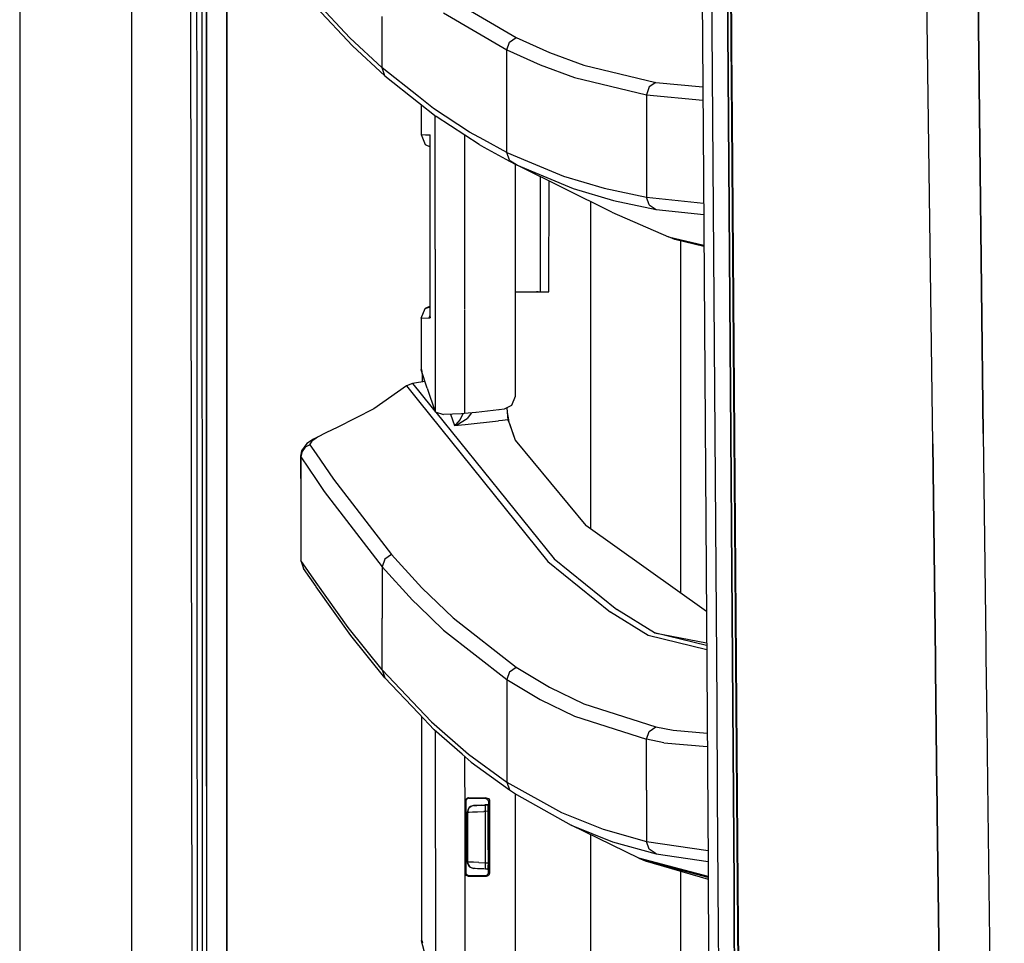
# Model space of a CAD drawing. Units: millimetres. Extents: x 967 to 8789, y -1730 to 1887.
# Drawn here: x 977 to 1130, y -424 to -281 of the extents above; entities that cross this region are included whole.
import ezdxf

# ---------------------------------------------------------------- set-up
doc = ezdxf.new("R2010")
doc.units = ezdxf.units.MM
doc.layers.add('TFR-TRI', color=7, linetype='CONTINUOUS', true_color=0xffffff)

msp = doc.modelspace()

# ---------------------------------------------------------------- linework, layer by layer
at = {"layer": 'TFR-TRI', "color": 18, "linetype": 'CONTINUOUS'}
for p, q in [((994.200012, -711.175781), (994.200012, 711.176025)), ((994.200012, -711.175781), (994.200012, 711.176025)), ((976.749817, 439.199951), (976.749817, -711.175781)), ((1003.62616, -492.552979), (1003.013977, 0)), ((1005.797913, -400.001953), (1005.759949, 0)), ((1005.759949, 0), (1005.797913, -400.001953)), ((1008.907776, -19.357178), (1008.944641, -400)), ((1008.944641, -400), (1008.907776, -19.357178)), ((1126.494446, -345.21582), (1124.667175, -182.894287)), ((1124.667175, -182.894287), (1126.494446, -345.21582)), ((1082.25177, -184.361084), (1082.975159, -298.145752)), ((1118.688293, -346.808594), (1116.958801, -220.669678)), ((1118.688293, -346.808594), (1116.958801, -220.669678)), ((1004.310608, -293.931885), (1004.2995, -265.938232)), ((1004.310608, -293.931885), (1004.2995, -265.938232)), ((1005.123108, -293.930908), (1005.116882, -265.9375)), ((1084.239197, -268.397949), (1084.337341, -282.392822)), ((1084.239197, -268.397949), (1084.337341, -282.392822)), ((1086.731384, -268.437744), (1086.821106, -281.061768)), ((1086.821106, -281.061768), (1086.731384, -268.437744)), ((1087.176697, -268.483887), (1087.28009, -282.476562)), ((1087.258972, -268.523438), (1087.364075, -282.518799)), ((1087.258972, -268.523438), (1087.364075, -282.518799)), ((1028.069275, -283.758545), (1022.813782, -278.175537)), ((1028.069275, -283.758545), (1022.813782, -278.175537)), ((1044.073059, -277.943359), (1053.915344, -283.706299)), ((1044.073059, -277.943359), (1053.915344, -283.706299)), ((1028.481628, -284.991455), (1022.813782, -278.970459)), ((1042.613831, -279.859863), (1052.452454, -285.628174)), ((1042.613831, -279.859863), (1052.452454, -285.628174)), ((1033.096985, -288.415283), (1033.096985, -280.437012)), ((1033.096985, -288.415283), (1033.096985, -280.437012)), ((1086.821106, -281.061768), (1086.830994, -282.437012)), ((1086.830994, -282.437012), (1086.821106, -281.061768)), ((1084.337341, -282.392822), (1084.436707, -296.387207)), ((1084.337341, -282.392822), (1084.436707, -296.387207)), ((1086.931946, -296.436035), (1086.830994, -282.437012)), ((1086.830994, -282.437012), (1086.931946, -296.436035)), ((1087.28009, -282.476562), (1087.295105, -284.474365)), ((1087.364075, -282.518799), (1087.38385, -285.112793)), ((1087.364075, -282.518799), (1087.38385, -285.112793)), ((1033.096985, -288.415283), (1028.069275, -283.758545)), ((1033.096985, -288.415283), (1028.069275, -283.758545)), ((1052.452454, -285.628174), (1052.864807, -284.422363)), ((1052.452454, -285.628174), (1052.864807, -284.422363)), ((1052.864807, -284.422363), (1053.915344, -283.706299)), ((1052.864807, -284.422363), (1053.915344, -283.706299)), ((1053.915344, -283.706299), (1059.086853, -286.03125)), ((1053.915344, -283.706299), (1059.086853, -286.03125)), ((1087.295105, -284.474365), (1087.385193, -296.467773)), ((1033.508606, -289.646973), (1028.481628, -284.991455)), ((1052.452209, -293.581299), (1052.452454, -285.628174)), ((1052.452209, -293.581299), (1052.452454, -285.628174)), ((1052.452454, -285.628174), (1057.622498, -287.955566)), ((1052.452454, -285.628174), (1057.622498, -287.955566)), ((1059.086853, -286.03125), (1064.429626, -287.968506)), ((1059.086853, -286.03125), (1064.429626, -287.968506)), ((1087.38385, -285.112793), (1087.470642, -296.513672)), ((1087.38385, -285.112793), (1087.470642, -296.513672)), ((1033.508606, -289.646973), (1033.096985, -288.415283)), ((1038.738708, -292.875), (1033.096985, -288.415283)), ((1033.508606, -289.646973), (1033.096985, -288.415283)), ((1038.738708, -292.875), (1033.096985, -288.415283)), ((1057.622498, -287.955566), (1062.964539, -289.894531)), ((1057.622498, -287.955566), (1062.964539, -289.894531)), ((1064.429626, -287.968506), (1075.637634, -290.665039)), ((1064.429626, -287.968506), (1075.637634, -290.665039)), ((1033.508606, -289.646973), (1038.738708, -293.780762)), ((1062.964539, -289.894531), (1074.17218, -292.594482)), ((1062.964539, -289.894531), (1074.17218, -292.594482)), ((1075.637634, -290.665039), (1074.582825, -291.380615)), ((1075.637634, -290.665039), (1074.582825, -291.380615)), ((1075.637634, -290.665039), (1082.93219, -291.367676)), ((1075.637634, -290.665039), (1082.93219, -291.367676)), ((1074.582825, -291.380615), (1074.17218, -292.594482)), ((1074.582825, -291.380615), (1074.17218, -292.594482)), ((1041.061829, -294.711426), (1038.738708, -292.875)), ((1041.061829, -294.711426), (1038.738708, -292.875)), ((1038.738708, -293.780762), (1041.472473, -295.94165)), ((1052.452209, -301.53418), (1052.452209, -293.581299)), ((1052.452209, -301.53418), (1052.452209, -293.581299)), ((1074.17218, -292.594482), (1082.945374, -293.440918)), ((1074.17218, -292.594482), (1082.945374, -293.440918)), ((1074.17218, -292.594482), (1074.17218, -300.53418)), ((1074.17218, -292.594482), (1074.17218, -300.53418)), ((1004.316589, -307.928467), (1004.310608, -293.931885)), ((1004.316589, -307.928467), (1004.310608, -293.931885)), ((1005.126282, -307.927734), (1005.123108, -293.930908)), ((1039.13678, -294.095459), (1039.139832, -298.755371)), ((1046.672546, -298.379883), (1041.061829, -294.711426)), ((1046.672546, -298.379883), (1041.061829, -294.711426)), ((1041.313049, -301.00293), (1041.311096, -295.813965)), ((1041.313049, -301.00293), (1041.311096, -295.813965)), ((1048.161072, -300.315674), (1041.472473, -295.94165)), ((1084.436707, -296.387207), (1084.486755, -303.384521)), ((1084.436707, -296.387207), (1084.486755, -303.384521)), ((1086.982849, -303.435303), (1086.931946, -296.436035)), ((1086.931946, -296.436035), (1086.982849, -303.435303)), ((1087.385193, -296.467773), (1087.491394, -310.458984)), ((1087.470642, -296.513672), (1087.578186, -310.507812)), ((1087.470642, -296.513672), (1087.578186, -310.507812)), ((1048.895813, -299.593262), (1046.672546, -298.379883)), ((1048.895813, -299.593262), (1046.672546, -298.379883)), ((1082.975159, -298.145752), (1083.740784, -411.888672)), ((1039.139832, -298.755371), (1039.834534, -298.79126)), ((1039.139832, -298.755371), (1039.834534, -298.79126)), ((1039.139832, -298.755371), (1039.757019, -300.303223)), ((1039.834534, -298.79126), (1040.52948, -298.827881)), ((1039.834534, -298.79126), (1040.52948, -298.827881)), ((1040.546204, -298.987549), (1040.52948, -298.827881)), ((1040.52948, -298.827881), (1040.552185, -298.828857)), ((1040.52948, -298.827881), (1040.552185, -298.828857)), ((1040.546204, -298.987549), (1040.551819, -298.835205)), ((1040.546204, -298.987549), (1040.551819, -298.835205)), ((1040.548157, -298.995117), (1040.546204, -298.987549)), ((1040.547913, -299.004883), (1040.546204, -298.987549)), ((1040.548157, -298.995605), (1040.546204, -298.987549)), ((1040.548279, -299.022705), (1040.547913, -299.004883)), ((1040.548279, -299.022705), (1040.551819, -298.836426)), ((1040.548279, -299.022705), (1040.551819, -298.836426)), ((1040.548645, -299.669922), (1040.548279, -299.022705)), ((1040.549622, -298.923096), (1040.548645, -298.918213)), ((1040.55658, -313.039307), (1040.548645, -299.69751)), ((1040.551819, -299.010254), (1040.548889, -298.998047)), ((1040.551819, -299.011475), (1040.548889, -298.998779)), ((1040.551819, -298.932373), (1040.55011, -298.925049)), ((1040.551819, -298.836426), (1040.552185, -298.828857)), ((1040.551819, -298.835205), (1040.552185, -298.828857)), ((1040.551819, -298.836426), (1040.552185, -298.828857)), ((1040.551819, -298.835205), (1040.552185, -298.828857)), ((1040.552429, -299.674316), (1040.552185, -298.828857)), ((1040.552429, -299.674316), (1040.552185, -298.828857)), ((1040.558044, -298.961914), (1040.552185, -298.934814)), ((1040.561829, -299.05249), (1040.552185, -299.012207)), ((1040.562073, -299.056152), (1040.552185, -299.013428)), ((1040.55658, -313.039307), (1040.552429, -299.702148)), ((1040.55658, -313.039307), (1040.552429, -299.702148)), ((1045.867615, -298.81543), (1045.868347, -301.353516)), ((1045.867615, -298.81543), (1045.868347, -301.353516)), ((1052.452209, -301.53418), (1048.895813, -299.593262)), ((1052.452209, -301.53418), (1048.895813, -299.593262)), ((1039.757019, -300.303223), (1040.549255, -300.668701)), ((1040.451599, -300.339355), (1040.549255, -300.374512)), ((1040.451599, -300.339355), (1040.549255, -300.380371)), ((1041.319031, -316.584473), (1041.313049, -301.00293)), ((1041.319031, -316.584473), (1041.313049, -301.00293)), ((1045.868347, -301.353516), (1045.868958, -302.876709)), ((1045.868347, -301.353516), (1045.868958, -302.876709)), ((1048.161072, -300.315674), (1048.895691, -300.716797)), ((1048.895691, -300.716797), (1052.855896, -302.879395)), ((1074.17218, -300.53418), (1074.172058, -308.474121)), ((1074.17218, -300.53418), (1074.172058, -308.474121)), ((1045.868958, -302.876709), (1045.874084, -316.587646)), ((1045.868958, -302.876709), (1045.874084, -316.587646)), ((1052.452209, -301.53418), (1055.673767, -302.880615)), ((1052.861755, -302.761719), (1052.452209, -301.53418)), ((1052.452209, -301.53418), (1055.673767, -302.880615)), ((1052.861755, -302.761719), (1052.452209, -301.53418)), ((1052.855896, -302.879395), (1053.936829, -303.470215)), ((1053.040955, -302.879883), (1052.861755, -302.761719)), ((1053.040955, -302.879883), (1052.861755, -302.761719)), ((1053.936829, -303.470215), (1053.040955, -302.879883)), ((1053.936829, -303.470215), (1053.040955, -302.879883)), ((1055.673767, -302.880615), (1061.276917, -305.222656)), ((1055.673767, -302.880615), (1061.276917, -305.222656)), ((1053.771667, -303.379883), (1053.767883, -323.200195)), ((1053.936829, -303.470215), (1062.756409, -307.158691)), ((1053.936829, -303.470215), (1062.756409, -307.158691)), ((1068.768494, -310.845947), (1053.936829, -303.470215)), ((1084.486755, -303.384521), (1084.587463, -317.37793)), ((1084.486755, -303.384521), (1084.587463, -317.37793)), ((1086.982849, -303.435303), (1087.085022, -317.434082)), ((1087.085022, -317.434082), (1086.982849, -303.435303)), ((1057.685486, -323.20166), (1057.69281, -305.337891)), ((1059.007996, -323.202148), (1059.014954, -305.995605)), ((1061.276917, -305.222656), (1067.581116, -307.103271)), ((1061.276917, -305.222656), (1067.581116, -307.103271)), ((1062.756409, -307.158691), (1069.05719, -309.03833)), ((1062.756409, -307.158691), (1069.05719, -309.03833)), ((1067.581116, -307.103271), (1074.172058, -308.474121)), ((1067.581116, -307.103271), (1074.172058, -308.474121)), ((1004.323059, -321.925537), (1004.316589, -307.928467)), ((1004.323059, -321.925537), (1004.316589, -307.928467)), ((1005.129578, -321.924561), (1005.126282, -307.927734)), ((1069.05719, -309.03833), (1075.644958, -310.40918)), ((1069.05719, -309.03833), (1075.644958, -310.40918)), ((1074.172058, -308.474121), (1083.051086, -309.41626)), ((1074.580872, -309.697021), (1074.172058, -308.474121)), ((1074.580872, -309.697021), (1074.172058, -308.474121)), ((1074.172058, -308.474121), (1083.051086, -309.41626)), ((1065.486511, -309.213623), (1065.486511, -360.032471)), ((1065.486511, -309.213623), (1065.486511, -360.032471)), ((1074.580872, -309.697021), (1075.644958, -310.40918)), ((1074.580872, -309.697021), (1075.644958, -310.40918)), ((1075.644958, -310.40918), (1083.062927, -311.195557)), ((1075.644958, -310.40918), (1083.062927, -311.195557)), ((1087.491394, -310.458984), (1087.597961, -324.448486)), ((1087.578186, -310.507812), (1087.686096, -324.501221)), ((1087.578186, -310.507812), (1087.686096, -324.501221)), ((1068.768494, -310.845947), (1077.565857, -314.636475)), ((1040.557434, -327.050781), (1040.55658, -313.039307)), ((1040.56134, -327.245117), (1040.55658, -313.039307)), ((1040.56134, -327.245117), (1040.55658, -313.039307)), ((1077.565857, -314.636475), (1083.095154, -315.969727)), ((1077.565857, -314.636475), (1083.095154, -315.969727)), ((1078.552917, -315.049316), (1077.565857, -314.636475)), ((1083.096252, -316.145264), (1078.552917, -315.049316)), ((1041.319031, -316.584473), (1041.322083, -325.068604)), ((1041.319031, -316.584473), (1041.322083, -325.068604)), ((1045.874084, -316.587646), (1045.876648, -323.196777)), ((1045.874084, -316.587646), (1045.876648, -323.196777)), ((1079.486267, -370.030762), (1079.486267, -315.274414)), ((1079.486267, -370.030762), (1079.486267, -315.274414)), ((1084.587463, -317.37793), (1084.688049, -331.37085)), ((1084.587463, -317.37793), (1084.688049, -331.37085)), ((1087.187561, -331.432129), (1087.085022, -317.434082)), ((1087.085022, -317.434082), (1087.187561, -331.432129)), ((1004.329529, -335.922119), (1004.323059, -321.925537)), ((1004.329529, -335.922119), (1004.323059, -321.925537)), ((1005.13324, -335.921143), (1005.129578, -321.924561)), ((1045.876648, -323.196777), (1045.877869, -325.947754)), ((1045.876648, -323.196777), (1045.877869, -325.947754)), ((1053.767883, -323.200195), (1053.766663, -328.852295)), ((1053.767883, -323.200195), (1054.048035, -323.200195)), ((1053.767883, -323.200195), (1053.913147, -323.200195)), ((1053.767883, -323.200195), (1053.913147, -323.200195)), ((1053.913147, -323.200195), (1055.859192, -323.200928)), ((1054.048035, -323.200195), (1054.30719, -323.200439)), ((1055.859192, -323.200928), (1057.308777, -323.201416)), ((1057.090271, -323.201416), (1057.055481, -323.201416)), ((1057.085266, -323.201416), (1057.090271, -323.201416)), ((1057.308777, -323.201416), (1057.090271, -323.201416)), ((1057.308777, -323.201416), (1057.685486, -323.20166)), ((1057.685486, -323.20166), (1059.007996, -323.202148)), ((1039.158875, -327.318848), (1039.774963, -325.769287)), ((1040.557434, -325.407471), (1039.774963, -325.769287)), ((1039.774963, -325.769287), (1040.557434, -325.532227)), ((1041.322083, -325.068604), (1041.328552, -341.85376)), ((1041.322083, -325.068604), (1041.328552, -341.85376)), ((1087.597961, -324.448486), (1087.704529, -338.4375)), ((1087.686096, -324.501221), (1087.794006, -338.493896)), ((1087.686096, -324.501221), (1087.794006, -338.493896)), ((1039.158875, -327.318848), (1039.155579, -335.252441)), ((1039.158875, -327.318848), (1040.411072, -327.25293)), ((1039.158875, -327.318848), (1040.411072, -327.25293)), ((1039.158875, -327.318848), (1039.164124, -335.251465)), ((1039.158875, -327.318848), (1039.164124, -335.251465)), ((1040.411072, -327.25293), (1040.557434, -326.801758)), ((1040.411072, -327.25293), (1040.56134, -327.245117)), ((1040.411072, -327.25293), (1040.56134, -327.245117)), ((1040.555237, -327.086182), (1040.557068, -327.068359)), ((1040.555237, -327.086182), (1040.56073, -327.239014)), ((1040.555237, -327.086182), (1040.56073, -327.239014)), ((1040.557068, -327.068359), (1040.557434, -327.050781)), ((1040.56073, -327.237793), (1040.557434, -327.050781)), ((1040.56073, -327.237793), (1040.557434, -327.050781)), ((1040.56134, -327.245117), (1040.56073, -327.237793)), ((1040.56134, -327.245117), (1040.56073, -327.237793)), ((1040.56073, -327.239014), (1040.56134, -327.245117)), ((1040.56073, -327.239014), (1040.56134, -327.245117)), ((1045.877869, -326.036377), (1045.877869, -326.332031)), ((1045.877869, -326.036377), (1045.877869, -326.332031)), ((1045.877869, -326.332031), (1045.878235, -327.362061)), ((1045.877869, -326.332031), (1045.878235, -327.362061)), ((1045.878235, -327.362061), (1045.883972, -342.121582)), ((1045.878235, -327.362061), (1045.883972, -342.121582)), ((1053.766663, -328.852295), (1053.764954, -339.47583)), ((1084.688049, -331.37085), (1084.788025, -345.362793)), ((1084.688049, -331.37085), (1084.788025, -345.362793)), ((1087.289612, -345.429688), (1087.187561, -331.432129)), ((1087.187561, -331.432129), (1087.289612, -345.429688)), ((1004.336365, -349.918945), (1004.329529, -335.922119)), ((1004.336365, -349.918945), (1004.329529, -335.922119)), ((1005.136658, -349.917969), (1005.13324, -335.921143)), ((1039.164124, -335.319824), (1039.155579, -335.252441)), ((1039.155579, -335.252441), (1039.183289, -335.268555)), ((1039.164124, -335.257568), (1039.164124, -335.319824)), ((1039.164124, -335.257568), (1039.164124, -335.319824)), ((1040.080872, -338.144043), (1039.164124, -335.319824)), ((1039.183289, -335.268555), (1039.269104, -335.617432)), ((1039.27179, -335.651611), (1039.316833, -336.201172)), ((1039.316833, -336.201172), (1039.443909, -336.181641)), ((1039.316833, -336.201172), (1039.443909, -336.181641)), ((1039.316833, -336.201172), (1039.317322, -337.191406)), ((1036.862122, -337.824951), (1031.77594, -341.399658)), ((1037.816467, -337.420898), (1036.862122, -337.824951)), ((1036.862122, -337.824951), (1038.73761, -340.153076)), ((1036.862122, -337.824951), (1038.73761, -340.153076)), ((1038.737732, -337.280029), (1037.816467, -337.420898)), ((1037.816467, -337.420898), (1038.737732, -338.562744)), ((1037.816467, -337.420898), (1038.737732, -338.562744)), ((1039.750061, -337.125244), (1038.737732, -337.280029)), ((1040.080872, -338.144043), (1041.328552, -341.85376)), ((1038.737732, -338.562744), (1041.282898, -341.718506)), ((1038.737732, -338.562744), (1041.282898, -341.718506)), ((1053.764954, -339.47583), (1053.191467, -340.878418)), ((1087.704529, -338.4375), (1087.810364, -352.425537)), ((1087.794006, -338.493896), (1087.901428, -352.48584)), ((1087.794006, -338.493896), (1087.901428, -352.48584)), ((1038.73761, -340.153076), (1058.830505, -365.095459)), ((1038.73761, -340.153076), (1058.830505, -365.095459)), ((1053.191467, -340.878418), (1052.020325, -341.44165)), ((1052.434753, -341.266846), (1052.434021, -341.242676)), ((1052.434753, -341.266846), (1052.434021, -341.242676)), ((1052.477234, -341.221924), (1052.47821, -341.250732)), ((1031.77594, -341.399658), (1026.109314, -344.286865)), ((1041.328552, -341.85376), (1042.597839, -342.242188)), ((1041.413025, -341.879395), (1059.802795, -364.678467)), ((1041.413025, -341.879395), (1059.802795, -364.678467)), ((1045.437927, -342.16748), (1042.597839, -342.242188)), ((1043.710876, -342.212891), (1044.329529, -343.992188)), ((1043.710876, -342.212891), (1044.329529, -343.992188)), ((1045.609436, -342.149658), (1045.232483, -343.037842)), ((1045.609436, -342.149658), (1045.232483, -343.037842)), ((1045.883972, -342.121582), (1045.437927, -342.16748)), ((1047.653503, -341.925537), (1045.883972, -342.121582)), ((1046.964539, -342.001953), (1046.269714, -342.904541)), ((1046.964539, -342.001953), (1046.269714, -342.904541)), ((1051.233948, -341.528564), (1047.669617, -341.923828)), ((1052.020325, -341.44165), (1051.250549, -341.526855)), ((1052.434753, -341.266846), (1052.622131, -343.074219)), ((1052.434753, -341.266846), (1052.622131, -343.074219)), ((1052.47821, -341.250732), (1052.581848, -342.351562)), ((1052.590027, -342.412842), (1052.581848, -342.351562)), ((1052.590027, -342.412842), (1052.603821, -342.508301)), ((1052.603821, -342.508301), (1052.725647, -343.062744)), ((1026.109314, -344.286865), (1024.434021, -345.039795)), ((1044.329529, -343.992188), (1046.003845, -343.806885)), ((1044.329529, -343.992188), (1046.003845, -343.806885)), ((1044.333923, -343.989258), (1044.329529, -343.992188)), ((1044.333923, -343.989258), (1044.329529, -343.992188)), ((1044.329529, -343.992188), (1044.338928, -343.989502)), ((1044.329529, -343.992188), (1044.338928, -343.989502)), ((1044.494324, -343.876709), (1044.333923, -343.989258)), ((1044.494324, -343.876709), (1044.333923, -343.989258)), ((1044.338928, -343.989502), (1044.679016, -343.873779)), ((1044.338928, -343.989502), (1044.679016, -343.873779)), ((1045.232483, -343.037842), (1044.494324, -343.876709)), ((1045.232483, -343.037842), (1044.494324, -343.876709)), ((1044.679016, -343.873779), (1046.269714, -342.904541)), ((1044.679016, -343.873779), (1046.269714, -342.904541)), ((1046.003845, -343.806885), (1051.159485, -343.23584)), ((1046.003845, -343.806885), (1051.159485, -343.23584)), ((1051.76239, -343.169189), (1051.159485, -343.23584)), ((1051.76239, -343.169189), (1051.159485, -343.23584)), ((1052.622131, -343.074219), (1051.801331, -343.165039)), ((1052.622131, -343.074219), (1051.801331, -343.165039)), ((1052.622131, -343.074219), (1052.673889, -343.068359)), ((1052.622131, -343.074219), (1052.673889, -343.068359)), ((1052.622131, -343.074219), (1052.857971, -343.731445)), ((1052.622131, -343.074219), (1052.857971, -343.731445)), ((1052.673889, -343.068359), (1052.725647, -343.062744)), ((1052.673889, -343.068359), (1052.725647, -343.062744)), ((1052.862732, -343.669922), (1052.725647, -343.062744)), ((1052.857971, -343.731445), (1053.779846, -346.250732)), ((1052.857971, -343.731445), (1053.779846, -346.250732)), ((1052.862732, -343.669922), (1053.779846, -346.250732)), ((1024.434021, -345.039795), (1022.812561, -345.870605)), ((1023.039734, -345.761963), (1022.812561, -345.91748)), ((1023.039734, -345.761963), (1022.812561, -345.91748)), ((1024.434021, -345.039795), (1023.039734, -345.761963)), ((1024.434021, -345.039795), (1023.039734, -345.761963)), ((1084.788025, -345.362793), (1084.887268, -359.354004)), ((1084.788025, -345.362793), (1084.887268, -359.354004)), ((1087.289612, -345.429688), (1087.390442, -359.426758)), ((1087.390442, -359.426758), (1087.289612, -345.429688)), ((1126.494446, -345.21582), (1126.900452, -377.933105)), ((1126.494446, -345.21582), (1126.900452, -377.933105)), ((1021.397888, -346.743164), (1020.571228, -347.907715)), ((1021.132996, -347.35498), (1020.625549, -348.02124)), ((1021.132996, -347.35498), (1020.625549, -348.02124)), ((1021.867615, -346.94873), (1021.132996, -347.35498)), ((1021.867615, -346.94873), (1021.132996, -347.35498)), ((1022.429871, -346.066895), (1021.397888, -346.743164)), ((1022.131775, -346.383057), (1021.833923, -346.842773)), ((1022.131775, -346.383057), (1021.833923, -346.842773)), ((1021.833923, -346.842773), (1021.867615, -346.94873)), ((1021.833923, -346.842773), (1021.867615, -346.94873)), ((1021.867615, -346.94873), (1022.812317, -348.344238)), ((1021.867615, -346.94873), (1022.812317, -348.344238)), ((1022.812561, -345.91748), (1022.131775, -346.383057)), ((1022.812561, -345.91748), (1022.131775, -346.383057)), ((1022.812561, -345.870605), (1022.429871, -346.066895)), ((1053.779846, -346.250732), (1064.759949, -359.513672)), ((1118.688293, -346.808594), (1119.0755, -380.256348)), ((1119.0755, -380.256348), (1118.688293, -346.808594)), ((1020.571228, -347.907715), (1020.388855, -348.723389)), ((1020.388855, -348.723389), (1020.434387, -348.829834)), ((1020.388855, -348.723389), (1020.434387, -348.829834)), ((1020.388855, -348.723389), (1020.434387, -355.721924)), ((1020.625549, -348.02124), (1020.434387, -348.829834)), ((1020.625549, -348.02124), (1020.434387, -348.829834)), ((1020.434387, -348.829834), (1022.812195, -352.349121)), ((1020.434387, -348.829834), (1020.434387, -355.721924)), ((1020.434387, -348.829834), (1022.812195, -352.349121)), ((1020.434387, -348.829834), (1020.434387, -355.721924)), ((1022.812317, -348.344238), (1025.497253, -352.309082)), ((1022.812317, -348.344238), (1025.497253, -352.309082)), ((1004.343567, -363.915771), (1004.336365, -349.918945)), ((1004.343567, -363.915771), (1004.336365, -349.918945)), ((1005.140564, -363.914551), (1005.136658, -349.917969)), ((1022.812195, -352.349121), (1024.059631, -354.195557)), ((1022.812195, -352.349121), (1024.059631, -354.195557)), ((1025.497253, -352.309082), (1034.54364, -364.006104)), ((1025.497253, -352.309082), (1034.54364, -364.006104)), ((1087.810364, -352.425537), (1087.914978, -366.412109)), ((1087.901428, -352.48584), (1088.007385, -366.476562)), ((1087.901428, -352.48584), (1088.007385, -366.476562)), ((1024.059631, -354.195557), (1033.096863, -365.904297)), ((1024.059631, -354.195557), (1033.096863, -365.904297)), ((1020.434387, -355.721924), (1020.434387, -364.946289)), ((1083.47821, -372.88208), (1064.759949, -359.513672)), ((1084.887268, -359.354004), (1084.98468, -373.343994)), ((1084.887268, -359.354004), (1084.98468, -373.343994)), ((1087.390442, -359.426758), (1087.489807, -373.42334)), ((1087.489807, -373.42334), (1087.390442, -359.426758)), ((1004.350769, -377.912354), (1004.343567, -363.915771)), ((1004.350769, -377.912354), (1004.343567, -363.915771)), ((1005.144714, -377.911133), (1005.140564, -363.914551)), ((1034.54364, -364.006104), (1033.50885, -364.720947)), ((1034.54364, -364.006104), (1033.50885, -364.720947)), ((1034.54364, -364.006104), (1038.736023, -368.610107)), ((1034.54364, -364.006104), (1038.736023, -368.610107)), ((1020.434387, -364.946289), (1020.846619, -366.178467)), ((1022.829651, -368.342285), (1020.434387, -364.946289)), ((1022.829651, -368.342285), (1020.434387, -364.946289)), ((1033.50885, -364.720947), (1033.096863, -365.904297)), ((1033.50885, -364.720947), (1033.096863, -365.904297)), ((1058.830505, -365.095459), (1068.590393, -372.969727)), ((1058.830505, -365.095459), (1068.590393, -372.969727)), ((1059.802795, -364.678467), (1069.567322, -372.549561)), ((1059.802795, -364.678467), (1069.567322, -372.549561)), ((1022.835388, -368.998535), (1020.846619, -366.178467)), ((1033.096863, -365.904297), (1033.096863, -373.916504)), ((1033.096863, -365.904297), (1033.096863, -373.916504)), ((1033.096863, -365.904297), (1037.820129, -371.101074)), ((1033.096863, -365.904297), (1037.820129, -371.101074)), ((1087.914978, -366.412109), (1088.017639, -380.397705)), ((1088.007385, -366.476562), (1088.111633, -380.466309)), ((1088.007385, -366.476562), (1088.111633, -380.466309)), ((1027.778992, -375.359619), (1022.84198, -368.359863)), ((1027.778992, -375.359619), (1022.84198, -368.359863)), ((1038.736023, -368.610107), (1039.270813, -369.197754)), ((1038.736023, -368.610107), (1039.270813, -369.197754)), ((1028.190002, -376.591309), (1022.847595, -369.015869)), ((1039.270813, -369.197754), (1044.09552, -373.865723)), ((1039.270813, -369.197754), (1044.09552, -373.865723)), ((1037.820129, -371.101074), (1038.735291, -371.988037)), ((1037.820129, -371.101074), (1038.735291, -371.988037)), ((1038.735291, -371.988037), (1042.641174, -375.773926)), ((1038.735291, -371.988037), (1042.641174, -375.773926)), ((1074.436951, -376.573975), (1068.590393, -372.969727)), ((1074.436951, -376.573975), (1068.590393, -372.969727)), ((1075.41571, -376.152832), (1069.567322, -372.549561)), ((1075.41571, -376.152832), (1069.567322, -372.549561)), ((1084.98468, -373.343994), (1085.080261, -387.332764)), ((1084.98468, -373.343994), (1085.080261, -387.332764)), ((1033.096863, -381.928711), (1033.096863, -373.916504)), ((1033.096863, -381.928711), (1033.096863, -373.916504)), ((1044.09552, -373.865723), (1053.911438, -381.50293)), ((1044.09552, -373.865723), (1053.911438, -381.50293)), ((1087.587097, -387.419189), (1087.489807, -373.42334)), ((1087.489807, -373.42334), (1087.587097, -387.419189)), ((1033.096863, -381.928711), (1027.778992, -375.359619)), ((1033.096863, -381.928711), (1027.778992, -375.359619)), ((1042.641174, -375.773926), (1052.451843, -383.419434)), ((1042.641174, -375.773926), (1052.451843, -383.419434)), ((1075.41571, -376.152832), (1083.511047, -377.744385)), ((1083.513489, -378.13501), (1075.41571, -376.152832)), ((1083.513489, -378.13501), (1075.41571, -376.152832)), ((1004.358215, -391.90918), (1004.350769, -377.912354)), ((1004.358215, -391.90918), (1004.350769, -377.912354)), ((1005.148743, -391.907959), (1005.144714, -377.911133)), ((1033.506897, -383.159912), (1028.190002, -376.591309)), ((1083.518005, -378.795898), (1074.436951, -376.573975)), ((1083.518005, -378.795898), (1074.436951, -376.573975)), ((1126.900452, -377.93335), (1126.921936, -379.677979)), ((1126.900452, -377.93335), (1126.921936, -379.677979)), ((1088.017639, -380.397705), (1088.117859, -394.381348)), ((1088.111633, -380.466309), (1088.213196, -394.455078)), ((1088.111633, -380.466309), (1088.213196, -394.455078)), ((1119.0755, -380.256592), (1119.08075, -380.707031)), ((1119.08075, -380.707031), (1119.0755, -380.256592)), ((1119.08075, -380.707031), (1119.092712, -381.746582)), ((1119.092712, -381.746582), (1119.08075, -380.707031)), ((1126.921936, -379.677979), (1127.05426, -390.337402)), ((1126.921936, -379.677979), (1127.05426, -390.337402)), ((1033.096863, -381.928711), (1033.506897, -383.159912)), ((1038.731384, -387.866943), (1033.096863, -381.928711)), ((1038.731384, -387.866943), (1033.096863, -381.928711)), ((1033.096863, -381.928711), (1033.506897, -383.159912)), ((1052.865051, -382.218994), (1052.451843, -383.419434)), ((1052.865051, -382.218994), (1052.451843, -383.419434)), ((1052.865051, -382.218994), (1053.911438, -381.50293)), ((1052.865051, -382.218994), (1053.911438, -381.50293)), ((1053.911438, -381.50293), (1059.090027, -384.599121)), ((1053.911438, -381.50293), (1059.090027, -384.599121)), ((1119.092712, -381.746582), (1119.313049, -400.780518)), ((1119.313049, -400.780518), (1119.092712, -381.746582)), ((1038.73114, -388.665771), (1033.506897, -383.159912)), ((1052.451843, -383.419434), (1057.628479, -386.519043)), ((1052.451843, -383.419434), (1057.628479, -386.519043)), ((1052.451843, -383.419434), (1052.451843, -391.385254)), ((1052.451843, -383.419434), (1052.451843, -391.385254)), ((1059.090027, -384.599121), (1064.441833, -387.180908)), ((1059.090027, -384.599121), (1064.441833, -387.180908)), ((1057.628479, -386.519043), (1062.978577, -389.10376)), ((1057.628479, -386.519043), (1062.978577, -389.10376)), ((1041.1828, -391.249512), (1038.73114, -388.665771)), ((1040.773621, -390.019287), (1038.731384, -387.866943)), ((1040.773621, -390.019287), (1038.731384, -387.866943)), ((1064.441833, -387.180908), (1075.636292, -390.773682)), ((1064.441833, -387.180908), (1075.636292, -390.773682)), ((1085.080261, -387.332764), (1085.172668, -401.320557)), ((1085.080261, -387.332764), (1085.172668, -401.320557)), ((1087.681702, -401.414062), (1087.587097, -387.419189)), ((1087.587097, -387.419189), (1087.681702, -401.414062)), ((1039.199524, -389.159424), (1039.208313, -402.111816)), ((1040.773621, -390.019287), (1046.522034, -395.042725)), ((1040.773621, -390.019287), (1046.522034, -395.042725)), ((1062.978577, -389.10376), (1074.171814, -392.701416)), ((1062.978577, -389.10376), (1074.171814, -392.701416)), ((1045.496399, -395.018799), (1041.1828, -391.249512)), ((1041.347107, -391.393066), (1041.362366, -432.135986)), ((1041.347107, -391.393066), (1041.362366, -432.135986)), ((1052.451843, -391.385254), (1052.451843, -395.275879)), ((1052.451843, -391.385254), (1052.451843, -395.275879)), ((1074.171814, -392.701416), (1074.582825, -391.489258)), ((1074.171814, -392.701416), (1074.582825, -391.489258)), ((1074.582825, -391.489258), (1075.636292, -390.773682)), ((1074.582825, -391.489258), (1075.636292, -390.773682)), ((1075.636292, -390.773682), (1078.320862, -391.311768)), ((1075.636292, -390.773682), (1078.320862, -391.311768)), ((1078.320862, -391.311768), (1083.60553, -391.788818)), ((1078.320862, -391.311768), (1083.60553, -391.788818)), ((1127.05426, -390.337402), (1127.219788, -403.678467)), ((1127.05426, -390.337402), (1127.219788, -403.678467)), ((1004.366394, -405.905762), (1004.358215, -391.90918)), ((1004.366394, -405.905762), (1004.358215, -391.90918)), ((1005.152771, -405.904541), (1005.148743, -391.907959)), ((1076.856384, -393.240723), (1074.171814, -392.701416)), ((1074.171814, -400.643311), (1074.171814, -392.701416)), ((1076.856384, -393.240723), (1074.171814, -392.701416)), ((1074.171814, -400.643311), (1074.171814, -392.701416)), ((1076.856384, -393.240723), (1083.619324, -393.852783)), ((1076.856384, -393.240723), (1083.619324, -393.852783)), ((1088.117859, -394.381348), (1088.215027, -408.364014)), ((1088.213196, -394.455078), (1088.311707, -408.442139)), ((1088.213196, -394.455078), (1088.311707, -408.442139)), ((1046.930725, -396.271973), (1045.496399, -395.018799)), ((1045.903992, -395.375), (1045.907654, -404.962891)), ((1045.903992, -395.375), (1045.907654, -404.962891)), ((1046.522034, -395.042725), (1052.451843, -399.351318)), ((1046.522034, -395.042725), (1052.451843, -399.351318)), ((1046.930725, -396.271973), (1052.860168, -400.579834)), ((1052.451843, -395.287598), (1052.451843, -399.351318)), ((1052.451843, -395.287598), (1052.451843, -399.351318)), ((1052.451843, -399.351318), (1052.860168, -400.579834)), ((1052.451843, -399.351318), (1060.973206, -404.112793)), ((1052.451843, -399.351318), (1052.860168, -400.579834)), ((1052.451843, -399.351318), (1060.973206, -404.112793)), ((1005.797913, -400.001953), (1005.815491, -492.552979)), ((1005.797913, -400.001953), (1005.815491, -492.552979)), ((1008.955627, -457.633301), (1008.944641, -400)), ((1008.944641, -400), (1008.955627, -457.633301)), ((1052.860168, -400.579834), (1053.938049, -401.285889)), ((1074.171814, -400.643311), (1074.171814, -408.585205)), ((1074.171814, -400.643311), (1074.171814, -408.585205)), ((1119.313049, -400.780518), (1119.330505, -402.290771)), ((1119.330505, -402.290771), (1119.313049, -400.780518)), ((1039.208313, -402.111816), (1039.222839, -424.036133)), ((1039.208313, -402.111816), (1039.222839, -424.036133)), ((1039.208313, -402.111816), (1039.214294, -423.963623)), ((1046.006165, -402.293945), (1046.115173, -401.981445)), ((1046.006165, -402.293945), (1046.115173, -401.981445)), ((1046.045105, -402.333008), (1046.006165, -402.293945)), ((1046.045105, -402.333008), (1046.006165, -402.293945)), ((1046.006165, -402.293945), (1046.006165, -404.968018)), ((1046.006165, -402.293945), (1046.006165, -404.968018)), ((1046.024719, -402.240234), (1046.023132, -404.96875)), ((1046.024719, -402.240234), (1046.023132, -404.96875)), ((1046.045105, -402.333008), (1046.085022, -402.372803)), ((1046.045105, -402.333008), (1046.085022, -402.372803)), ((1046.100159, -402.249512), (1046.085022, -402.372803)), ((1046.085022, -402.372803), (1046.085022, -404.972168)), ((1046.100159, -402.249512), (1046.168152, -402.095947)), ((1046.115173, -401.981445), (1046.395569, -401.805176)), ((1046.115173, -401.981445), (1046.395569, -401.805176)), ((1046.168152, -402.095947), (1046.272156, -401.981689)), ((1046.584534, -401.871582), (1046.272156, -401.981689)), ((1046.50592, -401.792725), (1046.395569, -401.805176)), ((1046.50592, -401.792725), (1046.395569, -401.805176)), ((1046.50592, -401.792725), (1046.545959, -401.833252)), ((1046.50592, -401.792725), (1047.888611, -401.792725)), ((1046.50592, -401.792725), (1046.545959, -401.833252)), ((1046.50592, -401.792725), (1047.888611, -401.792725)), ((1046.584534, -401.871582), (1046.545959, -401.833252)), ((1046.584534, -401.871582), (1046.545959, -401.833252)), ((1046.584534, -401.871582), (1047.936951, -401.871582)), ((1047.888611, -401.792725), (1047.936951, -401.792725)), ((1047.888611, -401.792725), (1047.936951, -401.792725)), ((1047.936951, -401.792725), (1049.270813, -401.792725)), ((1047.936951, -401.792725), (1049.270813, -401.792725)), ((1047.936951, -401.871582), (1049.085022, -401.871582)), ((1049.182678, -401.830322), (1049.085022, -401.871582)), ((1049.182678, -401.830322), (1049.085022, -401.871582)), ((1049.085022, -401.871582), (1049.200745, -401.88501)), ((1049.182678, -401.830322), (1049.270813, -401.792725)), ((1049.182678, -401.830322), (1049.270813, -401.792725)), ((1049.200745, -401.88501), (1049.478821, -402.060791)), ((1049.270813, -401.792725), (1049.587341, -401.904297)), ((1049.270813, -401.792725), (1049.587341, -401.904297)), ((1049.478821, -402.060791), (1049.586487, -402.370117)), ((1049.586487, -402.370117), (1049.584412, -413.428711)), ((1049.586487, -402.370117), (1049.680481, -402.330322)), ((1049.586487, -402.370117), (1049.680481, -402.330322)), ((1049.587341, -401.904297), (1049.761536, -402.186523)), ((1049.587341, -401.904297), (1049.761536, -402.186523)), ((1049.680481, -402.330322), (1049.772766, -402.29126)), ((1049.680481, -402.330322), (1049.772766, -402.29126)), ((1049.761536, -402.186523), (1049.772766, -402.29126)), ((1049.761536, -402.186523), (1049.772766, -402.29126)), ((1049.772766, -402.29126), (1049.770447, -413.507568)), ((1049.772766, -402.29126), (1049.770447, -413.507568)), ((1053.752747, -401.164551), (1053.747742, -427.181641)), ((1053.938049, -401.285889), (1062.453796, -406.048096)), ((1085.172668, -401.320557), (1085.261658, -415.306641)), ((1085.172668, -401.320557), (1085.261658, -415.306641)), ((1087.7724, -415.408203), (1087.681702, -401.414062)), ((1087.681702, -401.414062), (1087.7724, -415.408203)), ((1119.352356, -404.17041), (1119.330505, -402.290771)), ((1119.330505, -402.290771), (1119.352356, -404.17041)), ((1046.510193, -403.529541), (1046.339783, -404.016602)), ((1046.339783, -404.016602), (1046.477844, -403.530762)), ((1046.477844, -403.530762), (1046.352966, -404.015869)), ((1046.477844, -403.530762), (1046.352966, -404.015869)), ((1046.477844, -403.530762), (1046.626648, -403.326904)), ((1046.477844, -403.530762), (1046.626648, -403.326904)), ((1046.556824, -403.39624), (1046.477844, -403.530762)), ((1046.556824, -403.39624), (1046.539001, -403.446777)), ((1046.926575, -403.162354), (1046.556824, -403.39624)), ((1046.556824, -403.39624), (1046.626648, -403.326904)), ((1046.82196, -403.167236), (1046.626648, -403.326904)), ((1047.298645, -403.016357), (1046.82196, -403.167236)), ((1047.298645, -403.016357), (1046.82196, -403.167236)), ((1047.116882, -403.041992), (1046.82196, -403.167236)), ((1047.116882, -403.041992), (1047.015686, -403.105957)), ((1047.295227, -403.016602), (1047.116882, -403.041992)), ((1047.295227, -403.016602), (1047.116882, -403.041992)), ((1047.122131, -403.995117), (1047.913025, -403.969482)), ((1047.122131, -403.995117), (1047.913025, -403.969482)), ((1047.451233, -403.008545), (1047.295227, -403.016602)), ((1047.451233, -403.008545), (1047.295227, -403.016602)), ((1047.295227, -403.016602), (1047.298645, -403.016357)), ((1047.295227, -403.016602), (1047.298645, -403.016357)), ((1047.298645, -403.016357), (1047.451355, -403.008545)), ((1047.451233, -403.008545), (1047.298645, -403.016357)), ((1048.554749, -402.950439), (1047.451355, -403.008545)), ((1047.451355, -403.008545), (1047.811584, -402.989502)), ((1047.451355, -403.008545), (1047.811584, -402.989502)), ((1048.036804, -402.977539), (1047.779114, -402.991211)), ((1048.036804, -402.977539), (1047.779114, -402.991211)), ((1047.811584, -402.989502), (1048.338684, -402.961914)), ((1047.811584, -402.989502), (1048.338684, -402.961914)), ((1047.913025, -403.969482), (1048.866394, -403.937012)), ((1047.913025, -403.969482), (1048.866394, -403.937012)), ((1048.338684, -402.961914), (1048.974304, -402.928711)), ((1049.085999, -403.929443), (1048.866394, -403.937012)), ((1049.085999, -403.929443), (1048.866394, -403.937012)), ((1049.361389, -402.908203), (1048.974304, -402.928711)), ((1048.974304, -402.928711), (1049.120667, -402.920898)), ((1048.974304, -402.928711), (1049.120667, -402.920898)), ((1049.084045, -403.057861), (1049.070984, -403.427246)), ((1049.084045, -403.057861), (1049.070984, -403.427246)), ((1049.070984, -403.427246), (1049.085999, -403.929443)), ((1049.070984, -403.427246), (1049.085999, -403.929443)), ((1049.084045, -403.057861), (1049.120667, -402.920898)), ((1049.084045, -403.057861), (1049.120667, -402.920898)), ((1049.532043, -403.906006), (1049.085999, -403.929443)), ((1049.532043, -403.906006), (1049.085999, -403.929443)), ((1049.085999, -403.929443), (1049.086365, -407.898193)), ((1049.085999, -403.929443), (1049.086365, -407.898193)), ((1049.361389, -402.908203), (1049.099548, -402.922119)), ((1049.361389, -402.908203), (1049.115051, -402.921143)), ((1049.361389, -402.908203), (1049.119934, -402.921143)), ((1049.361389, -402.908203), (1049.119934, -402.921143)), ((1049.120667, -402.920898), (1049.470032, -402.902588)), ((1049.361389, -402.908203), (1049.120667, -402.920898)), ((1049.361389, -402.908203), (1049.172058, -402.918457)), ((1049.586487, -402.868652), (1049.361389, -402.908203)), ((1049.586487, -402.868652), (1049.361389, -402.908203)), ((1049.470032, -402.902588), (1049.508606, -403.122314)), ((1049.508606, -403.122314), (1049.530334, -403.68335)), ((1049.530334, -403.68335), (1049.532043, -403.906006)), ((1049.532043, -403.906006), (1049.53241, -407.898682)), ((1127.219788, -403.678467), (1129.77594, -609.744385)), ((1127.219788, -403.678467), (1129.77594, -609.744385)), ((1045.907654, -404.962891), (1045.918152, -432.595215)), ((1045.907654, -404.962891), (1045.918152, -432.595215)), ((1046.006165, -404.968018), (1046.006531, -413.504639)), ((1046.006165, -404.968018), (1046.006531, -413.504639)), ((1046.023132, -404.96875), (1046.021179, -407.979248)), ((1046.023132, -404.96875), (1046.021179, -407.979248)), ((1046.085022, -404.972168), (1046.085022, -405.648682)), ((1046.339783, -404.016602), (1046.352966, -404.015869)), ((1046.339783, -404.016602), (1046.352966, -404.015869)), ((1046.341736, -411.783936), (1046.339783, -404.016602)), ((1046.341736, -411.783936), (1046.339783, -404.016602)), ((1046.352966, -404.015869), (1046.582092, -404.010986)), ((1046.352966, -404.015869), (1046.582092, -404.010986)), ((1046.352966, -404.015869), (1046.353333, -407.87085)), ((1046.352966, -404.015869), (1046.353333, -407.87085)), ((1046.582092, -404.010986), (1047.122131, -403.995117)), ((1046.582092, -404.010986), (1047.122131, -403.995117)), ((1060.973206, -404.112793), (1067.421326, -406.701904)), ((1060.973206, -404.112793), (1067.421326, -406.701904)), ((1121.726135, -609.253418), (1119.352356, -404.17041)), ((1119.352356, -404.17041), (1121.726135, -609.253418)), ((1004.382874, -433.899414), (1004.366394, -405.905762)), ((1004.382874, -433.899414), (1004.366394, -405.905762)), ((1005.16156, -433.897949), (1005.152771, -405.904541)), ((1046.085022, -405.648682), (1046.085144, -413.425781)), ((1072.975037, -411.161621), (1062.453796, -406.048096)), ((1062.453796, -406.048096), (1068.898376, -408.637207)), ((1062.453796, -406.048096), (1068.898376, -408.637207)), ((1067.421326, -406.701904), (1074.171814, -408.585205)), ((1067.421326, -406.701904), (1074.171814, -408.585205)), ((1046.017517, -413.605469), (1046.021179, -407.979248)), ((1046.017517, -413.605469), (1046.021179, -407.979248)), ((1046.353333, -407.87085), (1046.354187, -411.784424)), ((1046.353333, -407.87085), (1046.354187, -411.784424)), ((1049.086365, -407.898193), (1049.087097, -411.88916)), ((1049.086365, -407.898193), (1049.087097, -411.88916)), ((1049.53241, -407.898682), (1049.53302, -411.912354)), ((1065.486511, -407.522217), (1065.486511, -454.887939)), ((1065.486511, -407.522217), (1065.486511, -454.887939)), ((1088.215027, -408.364014), (1088.261902, -415.354492)), ((1088.311707, -408.442139), (1088.35968, -415.435303)), ((1088.311707, -408.442139), (1088.35968, -415.435303)), ((1068.898376, -408.637207), (1075.645203, -410.520508)), ((1068.898376, -408.637207), (1075.645203, -410.520508)), ((1074.579895, -409.809082), (1074.171814, -408.585205)), ((1074.171814, -408.585205), (1083.727844, -409.972168)), ((1074.579895, -409.809082), (1074.171814, -408.585205)), ((1074.171814, -408.585205), (1083.727844, -409.972168)), ((1075.645203, -410.520508), (1074.579895, -409.809082)), ((1075.645203, -410.520508), (1074.579895, -409.809082)), ((1083.750183, -414.039795), (1072.975037, -411.161621)), ((1072.975037, -411.161621), (1073.965393, -411.57251)), ((1083.750183, -414.039795), (1072.975037, -411.161621)), ((1073.965393, -411.57251), (1083.751892, -414.454834)), ((1083.750671, -414.188477), (1073.965393, -411.57251)), ((1083.750671, -414.188477), (1073.965393, -411.57251)), ((1075.645203, -410.520508), (1083.739441, -411.694824)), ((1075.645203, -410.520508), (1083.739441, -411.694824)), ((1046.341736, -411.783936), (1046.354187, -411.784424)), ((1046.341736, -411.783936), (1046.354187, -411.784424)), ((1046.341736, -411.783936), (1046.354553, -411.942627)), ((1046.341736, -411.783936), (1046.354553, -411.942627)), ((1046.375305, -411.786133), (1046.354187, -411.784424)), ((1046.375305, -411.786133), (1046.354187, -411.784424)), ((1046.628357, -412.472412), (1046.354187, -411.784424)), ((1046.628357, -412.472412), (1046.354187, -411.784424)), ((1046.354553, -411.942627), (1046.645569, -412.473389)), ((1046.628357, -412.472412), (1046.354553, -411.942627)), ((1046.674866, -411.799561), (1046.375305, -411.786133)), ((1046.674866, -411.799561), (1046.375305, -411.786133)), ((1046.628357, -412.472412), (1046.6745, -412.526367)), ((1046.628357, -412.472412), (1047.299866, -412.782471)), ((1046.628357, -412.472412), (1047.299866, -412.782471)), ((1046.650452, -412.482422), (1046.6745, -412.526367)), ((1046.6745, -412.526367), (1047.295959, -412.782227)), ((1046.6745, -412.526367), (1047.295959, -412.782227)), ((1047.276428, -411.823242), (1046.674866, -411.799561)), ((1047.276428, -411.823242), (1046.674866, -411.799561)), ((1048.112, -411.854248), (1047.276428, -411.823242)), ((1048.112, -411.854248), (1047.276428, -411.823242)), ((1047.314026, -412.782959), (1047.295959, -412.782227)), ((1047.299866, -412.782471), (1047.295959, -412.782227)), ((1047.314026, -412.783203), (1047.299866, -412.782471)), ((1048.867371, -412.864746), (1047.314026, -412.783203)), ((1047.513733, -412.793457), (1047.314026, -412.783203)), ((1047.513733, -412.793457), (1047.314026, -412.783203)), ((1048.74176, -412.858154), (1047.401428, -412.787598)), ((1047.914734, -412.814697), (1047.513733, -412.793457)), ((1047.914734, -412.814697), (1047.513733, -412.793457)), ((1048.472107, -412.843994), (1047.914734, -412.814697)), ((1048.112, -411.854248), (1049.087097, -411.88916)), ((1048.112, -411.854248), (1049.087097, -411.88916)), ((1049.121765, -412.87793), (1048.472107, -412.843994)), ((1049.087097, -411.88916), (1049.076477, -412.587402)), ((1049.087097, -411.88916), (1049.076477, -412.587402)), ((1049.076477, -412.587402), (1049.121765, -412.87793)), ((1049.076477, -412.587402), (1049.121765, -412.87793)), ((1049.087097, -411.88916), (1049.53302, -411.912354)), ((1049.087097, -411.88916), (1049.53302, -411.912354)), ((1049.472595, -412.89624), (1049.121765, -412.87793)), ((1049.584534, -412.929443), (1049.363708, -412.890625)), ((1049.584534, -412.929443), (1049.363708, -412.890625)), ((1049.472595, -412.89624), (1049.485901, -412.872314)), ((1049.519836, -412.527832), (1049.485901, -412.872314)), ((1049.53302, -411.912354), (1049.519836, -412.527832)), ((1083.740784, -411.888672), (1084.236511, -525.530518)), ((1046.045471, -413.465576), (1046.006531, -413.504639)), ((1046.045471, -413.465576), (1046.006531, -413.504639)), ((1046.018372, -413.61377), (1046.006531, -413.504639)), ((1046.018372, -413.61377), (1046.006531, -413.504639)), ((1046.193909, -413.895508), (1046.018372, -413.61377)), ((1046.193909, -413.895508), (1046.018372, -413.61377)), ((1046.045471, -413.465576), (1046.085144, -413.425781)), ((1046.045471, -413.465576), (1046.085144, -413.425781)), ((1046.172424, -413.708496), (1046.085144, -413.425781)), ((1046.439392, -413.905029), (1046.172424, -413.708496)), ((1046.506287, -414.005615), (1046.193909, -413.895508)), ((1046.506287, -414.005615), (1046.193909, -413.895508)), ((1046.5849, -413.926758), (1046.439392, -413.905029)), ((1046.54657, -413.965332), (1046.506287, -414.005615)), ((1046.54657, -413.965332), (1046.506287, -414.005615)), ((1047.935974, -414.005615), (1046.506287, -414.005615)), ((1047.935974, -414.005615), (1046.506287, -414.005615)), ((1046.5849, -413.926758), (1046.54657, -413.965332)), ((1046.5849, -413.926758), (1046.54657, -413.965332)), ((1048.15155, -413.926758), (1046.5849, -413.926758)), ((1049.268738, -414.005615), (1047.935974, -414.005615)), ((1049.268738, -414.005615), (1047.935974, -414.005615)), ((1049.082825, -413.926758), (1048.15155, -413.926758)), ((1049.399109, -413.81543), (1049.082825, -413.926758)), ((1049.180359, -413.968262), (1049.082825, -413.926758)), ((1049.180359, -413.968262), (1049.082825, -413.926758)), ((1049.268738, -414.005615), (1049.180359, -413.968262)), ((1049.268738, -414.005615), (1049.180359, -413.968262)), ((1049.384216, -413.992432), (1049.268738, -414.005615)), ((1049.384216, -413.992432), (1049.268738, -414.005615)), ((1049.662537, -413.81665), (1049.384216, -413.992432)), ((1049.662537, -413.81665), (1049.384216, -413.992432)), ((1049.573547, -413.532959), (1049.399109, -413.81543)), ((1049.584412, -413.428711), (1049.573547, -413.532959)), ((1049.678406, -413.468506), (1049.584412, -413.428711)), ((1049.678406, -413.468506), (1049.584412, -413.428711)), ((1049.770447, -413.507568), (1049.662537, -413.81665)), ((1049.770447, -413.507568), (1049.662537, -413.81665)), ((1049.770447, -413.507568), (1049.678406, -413.468506)), ((1049.770447, -413.507568), (1049.678406, -413.468506)), ((1079.486267, -469.529541), (1079.486267, -413.198242)), ((1079.486267, -469.529541), (1079.486267, -413.198242)), ((1085.261658, -415.306641), (1085.304871, -422.299316)), ((1085.261658, -415.306641), (1085.304871, -422.299316)), ((1087.7724, -415.408203), (1087.816345, -422.404785)), ((1087.816345, -422.404785), (1087.7724, -415.408203)), ((1088.261902, -415.354492), (1088.352966, -429.334473)), ((1088.35968, -415.435303), (1088.451965, -429.42041)), ((1088.35968, -415.435303), (1088.451965, -429.42041)), ((1085.304871, -422.299316), (1085.387268, -436.283203)), ((1085.304871, -422.299316), (1085.387268, -436.283203)), ((1087.900696, -436.396973), (1087.816345, -422.404785)), ((1087.816345, -422.404785), (1087.900696, -436.396973)), ((1039.222839, -424.036133), (1039.214294, -423.963623)), ((1039.21759, -423.937256), (1039.242004, -423.970459)), ((1040.291321, -428.155273), (1039.222839, -424.036133)), ((1039.242004, -423.970459), (1039.327698, -424.318115))]:
    msp.add_line(p, q, dxfattribs=at)

doc.saveas('drawing.dxf')
